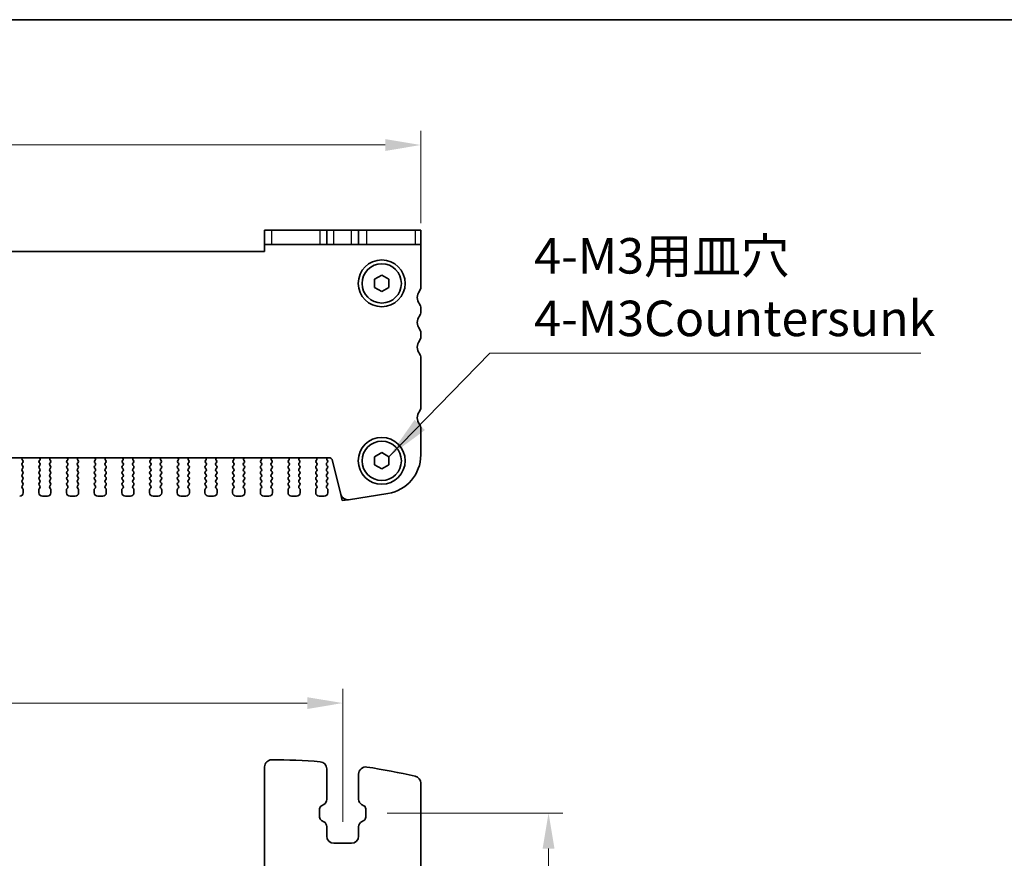
# Model space of a CAD drawing. Units: millimetres. Extents: x 22 to 3776, y 12 to 714.
# Drawn here: x 1033 to 1172, y 596 to 714 of the extents above; entities that cross this region are included whole.
import ezdxf

# ---------------------------------------------------------------- set-up
doc = ezdxf.new("R2010")
doc.units = ezdxf.units.MM
doc.header["$LTSCALE"] = 1.5
doc.layers.get('Defpoints').update_dxf_attribs({"lineweight": 25})
for name, color, linetype, lineweight in [('Border (ISO)', 7, 'Continuous', 35), ('Dimension (ISO)', 7, 'Continuous', 18), ('Dimension (ISO) @ 1', 7, 'Continuous', 18), ('Symbol (ISO)', 7, 'Continuous', 18), ('Visible (ISO)', 7, 'Continuous', 35), ('Visible Narrow (ISO)', 7, 'Continuous', 25)]:
    doc.layers.add(name, color=color, linetype=linetype, lineweight=lineweight)
doc.styles.add('Note Text (TK)', font='MS PGothic.ttf')
doc.dimstyles.new('Default - Method 1b (TK)', dxfattribs={"dimscale": 1.5, "dimtxt": 2.5, "dimasz": 2.5, "dimexe": 1, "dimexo": 1.5, "dimgap": 1, "dimtad": 1, "dimtoh": 1, "dimrnd": 1e-08, "dimdsep": 46, "dimtxsty": 'Note Text (TK)', "dimcen": 0.09, "dimdle": 5, "dimclrd": 100, "dimclre": 100, "dimclrt": 7, "dimadec": 1, "dimazin": 1, "dimtfac": 1, "dimtmove": 0, "dimatfit": 3, "dimfxl": 1, "dimtolj": 1, "dimlwd": -1, "dimlwe": -1, "dimarcsym": 0})
doc.dimstyles.new('Default - Method 1b (TK)$7', dxfattribs={"dimscale": 2.5, "dimtxt": 2.5, "dimasz": 2.5, "dimexe": 1, "dimexo": 1.5, "dimgap": 1, "dimtad": 1, "dimtoh": 1, "dimrnd": 1e-08, "dimdsep": 46, "dimtxsty": 'Note Text (TK)', "dimcen": 0.09, "dimdle": 5, "dimclrd": 100, "dimclre": 100, "dimclrt": 7, "dimadec": 1, "dimazin": 1, "dimtfac": 1, "dimtmove": 0, "dimatfit": 3, "dimfxl": 1, "dimtolj": 1, "dimlwd": -1, "dimlwe": -1, "dimarcsym": 0})

# ---------------------------------------------------------------- blocks, each defined once
blk = doc.blocks.new('図面枠 tk図枠')
at = {"layer": 'Border (ISO)'}
blk.add_line((14.5, 289), (405.5, 289), dxfattribs=at)
blk = doc.blocks.new('*D28')
at = {"layer": 'Defpoints', "color": 0}
for p in [(948.64, 696.84), (948.64, 682.84), (1089.64, 682.84)]:
    blk.add_point(p, dxfattribs=at)
at = {"layer": 'Dimension (ISO)', "color": 100}
for p, q in [((948.64, 685.84), (948.64, 698.84)), ((1089.64, 685.84), (1089.64, 698.84)), ((1084.64, 696.84), (953.64, 696.84))]:
    blk.add_line(p, q, dxfattribs=at)
for points in [[(953.64, 697.67), (953.64, 696), (948.64, 696.84)], [(1084.64, 697.67), (1084.64, 696), (1089.64, 696.84)]]:
    blk.add_solid(points, dxfattribs=at)
at = {"layer": 'Dimension (ISO)', "color": 7, "insert": (1014.75, 701.34), "char_height": 5, "attachment_point": 4, "style": 'Note Text (TK)'}
blk.add_mtext('\\A1;141', dxfattribs=at)
blk = doc.blocks.new('*D34')
at = {"layer": 'Defpoints', "color": 0}
for p in [(959.64, 618.19), (959.64, 598.44), (1078.64, 598.44)]:
    blk.add_point(p, dxfattribs=at)
at = {"layer": 'Dimension (ISO)', "color": 100}
for p, q in [((959.64, 601.44), (959.64, 620.19)), ((1078.64, 601.44), (1078.64, 620.19)), ((1073.64, 618.19), (964.64, 618.19))]:
    blk.add_line(p, q, dxfattribs=at)
for points in [[(964.64, 619.02), (964.64, 617.35), (959.64, 618.19)], [(1073.64, 619.02), (1073.64, 617.35), (1078.64, 618.19)]]:
    blk.add_solid(points, dxfattribs=at)
at = {"layer": 'Dimension (ISO)', "color": 7, "insert": (1014.27, 622.69), "char_height": 5, "attachment_point": 4, "style": 'Note Text (TK)'}
blk.add_mtext('\\A1;119', dxfattribs=at)
blk = doc.blocks.new('*D35')
at = {"layer": 'Defpoints', "color": 0}
for p in [(1081.89, 602.69), (1081.89, 398.69), (1107.64, 398.69)]:
    blk.add_point(p, dxfattribs=at)
at = {"layer": 'Dimension (ISO)', "color": 100}
for p, q in [((1084.89, 602.69), (1109.64, 602.69)), ((1107.64, 597.69), (1107.64, 403.69)), ((1084.89, 398.69), (1109.64, 398.69))]:
    blk.add_line(p, q, dxfattribs=at)
for points in [[(1106.81, 597.69), (1108.48, 597.69), (1107.64, 602.69)], [(1106.81, 403.69), (1108.48, 403.69), (1107.64, 398.69)]]:
    blk.add_solid(points, dxfattribs=at)
at = {"layer": 'Dimension (ISO)', "color": 7, "insert": (1103.14, 495.53), "char_height": 5, "attachment_point": 4, "rotation": 90, "style": 'Note Text (TK)'}
blk.add_mtext('\\A1;204', dxfattribs=at)

msp = doc.modelspace()

# ---------------------------------------------------------------- linework, layer by layer
at = {"layer": 'Visible (ISO)'}
for p, q in [((1067.6422, 684.8363), (1068.6432, 684.8363)), ((1067.6422, 684.8363), (1067.6422, 682.8363)), ((1075.469, 684.8363), (1068.6432, 684.8363)), ((1076.3922, 684.8363), (1075.469, 684.8363)), ((1076.3922, 684.8363), (1077.3922, 684.8363)), ((1076.3922, 682.8363), (1076.3922, 684.8363)), ((1077.3922, 684.8363), (1079.8922, 684.8363)), ((1079.8922, 684.8363), (1080.8922, 684.8363)), ((1082.042, 684.8363), (1080.8922, 684.8363)), ((1080.8922, 682.8363), (1080.8922, 684.8363)), ((1088.8679, 684.8363), (1082.042, 684.8363)), ((1088.8679, 684.8363), (1089.6422, 684.8363)), ((1089.6422, 682.8363), (1089.6422, 684.8363)), ((1068.6432, 682.8363), (1067.6422, 682.8363)), ((1067.6422, 682.8363), (1067.6422, 681.8363)), ((1068.6432, 682.8363), (1075.469, 682.8363)), ((1075.469, 682.8363), (1076.3922, 682.8363)), ((1077.3922, 682.8363), (1076.3922, 682.8363)), ((1079.8922, 682.8363), (1077.3922, 682.8363)), ((1080.8922, 682.8363), (1079.8922, 682.8363)), ((1080.8922, 682.8363), (1082.042, 682.8363)), ((1082.042, 682.8363), (1088.8679, 682.8363)), ((1089.6422, 682.8363), (1088.8679, 682.8363)), ((1089.6422, 676.8363), (1089.6422, 682.8363)), ((1067.6422, 681.8363), (970.6422, 681.8363)), ((1083.1422, 677.9136), (1084.1422, 678.491)), ((1084.1422, 678.491), (1085.1422, 677.9136)), ((1083.1422, 676.7589), (1083.1422, 677.9136)), ((1085.1422, 677.9136), (1085.1422, 676.7589)), ((1084.1422, 676.1816), (1083.1422, 676.7589)), ((1085.1422, 676.7589), (1084.1422, 676.1816)), ((1089.6422, 673.3363), (1089.6422, 673.8363)), ((1089.6422, 669.8363), (1089.6422, 670.3363)), ((1089.6422, 659.8863), (1089.6422, 666.8363)), ((1089.6422, 653.156), (1089.6422, 656.8863)), ((1083.1422, 652.9136), (1084.1422, 653.491)), ((1084.1422, 653.491), (1085.1422, 652.9136)), ((961.4296, 652.7363), (1076.8548, 652.7363)), ((1033.4822, 651.9763), (1033.5879, 652.1171)), ((1033.5689, 652.3789), (1033.5242, 652.4234)), ((1035.8966, 652.1171), (1036.0022, 651.9763)), ((1035.9602, 652.4234), (1035.9155, 652.3789)), ((1037.3822, 651.9763), (1037.4879, 652.1171)), ((1037.4689, 652.3789), (1037.4242, 652.4234)), ((1039.7966, 652.1171), (1039.9022, 651.9763)), ((1039.8602, 652.4234), (1039.8155, 652.3789)), ((1041.2822, 651.9763), (1041.3879, 652.1171)), ((1041.3689, 652.3789), (1041.3242, 652.4234)), ((1043.6966, 652.1171), (1043.8022, 651.9763)), ((1043.7602, 652.4234), (1043.7155, 652.3789)), ((1045.1822, 651.9763), (1045.2879, 652.1171)), ((1045.2689, 652.3789), (1045.2242, 652.4234)), ((1047.5966, 652.1171), (1047.7022, 651.9763)), ((1047.6602, 652.4234), (1047.6155, 652.3789)), ((1049.0822, 651.9763), (1049.1879, 652.1171)), ((1049.1689, 652.3789), (1049.1242, 652.4234)), ((1051.4966, 652.1171), (1051.6022, 651.9763)), ((1051.5602, 652.4234), (1051.5155, 652.3789)), ((1052.9822, 651.9763), (1053.0879, 652.1171)), ((1053.0689, 652.3789), (1053.0242, 652.4234)), ((1055.3966, 652.1171), (1055.5022, 651.9763)), ((1055.4602, 652.4234), (1055.4155, 652.3789)), ((1056.8822, 651.9763), (1056.9879, 652.1171)), ((1056.9689, 652.3789), (1056.9242, 652.4234)), ((1059.2966, 652.1171), (1059.4022, 651.9763)), ((1059.3602, 652.4234), (1059.3155, 652.3789)), ((1060.7822, 651.9763), (1060.8879, 652.1171)), ((1060.8689, 652.3789), (1060.8242, 652.4234)), ((1063.1966, 652.1171), (1063.3022, 651.9763)), ((1063.2602, 652.4234), (1063.2155, 652.3789)), ((1064.6822, 651.9763), (1064.7879, 652.1171)), ((1064.7689, 652.3789), (1064.7242, 652.4234)), ((1067.0966, 652.1171), (1067.2022, 651.9763)), ((1067.1602, 652.4234), (1067.1155, 652.3789)), ((1068.5822, 651.9763), (1068.6879, 652.1171)), ((1068.6689, 652.3789), (1068.6242, 652.4234)), ((1070.9966, 652.1171), (1071.1022, 651.9763)), ((1071.0602, 652.4234), (1071.0155, 652.3789)), ((1072.4822, 651.9763), (1072.5879, 652.1171)), ((1072.5689, 652.3789), (1072.5242, 652.4234)), ((1074.8966, 652.1171), (1075.0022, 651.9763)), ((1074.9602, 652.4234), (1074.9155, 652.3789)), ((1076.3822, 651.9763), (1076.5022, 652.1363)), ((1076.5022, 652.3763), (1076.4595, 652.4241)), ((1077.1459, 652.5088), (1078.3749, 647.5797)), ((1083.1422, 651.7589), (1083.1422, 652.9136)), ((1085.1422, 652.9136), (1085.1422, 651.7589)), ((1033.6022, 651.5763), (1033.4822, 651.7363)), ((1033.4822, 651.1763), (1033.6022, 651.3363)), ((1033.6022, 650.7763), (1033.4822, 650.9363)), ((1033.4822, 650.3763), (1033.6022, 650.5363)), ((1036.0022, 651.7363), (1035.8822, 651.5763)), ((1035.8822, 651.3363), (1036.0022, 651.1763)), ((1036.0022, 650.9363), (1035.8822, 650.7763)), ((1035.8822, 650.5363), (1036.0022, 650.3763)), ((1037.5022, 651.5763), (1037.3822, 651.7363)), ((1037.3822, 651.1763), (1037.5022, 651.3363)), ((1037.5022, 650.7763), (1037.3822, 650.9363)), ((1037.3822, 650.3763), (1037.5022, 650.5363)), ((1039.9022, 651.7363), (1039.7822, 651.5763)), ((1039.7822, 651.3363), (1039.9022, 651.1763)), ((1039.9022, 650.9363), (1039.7822, 650.7763)), ((1039.7822, 650.5363), (1039.9022, 650.3763)), ((1041.4022, 651.5763), (1041.2822, 651.7363)), ((1041.2822, 651.1763), (1041.4022, 651.3363)), ((1041.4022, 650.7763), (1041.2822, 650.9363)), ((1041.2822, 650.3763), (1041.4022, 650.5363)), ((1043.8022, 651.7363), (1043.6822, 651.5763)), ((1043.6822, 651.3363), (1043.8022, 651.1763)), ((1043.8022, 650.9363), (1043.6822, 650.7763)), ((1043.6822, 650.5363), (1043.8022, 650.3763)), ((1045.3022, 651.5763), (1045.1822, 651.7363)), ((1045.1822, 651.1763), (1045.3022, 651.3363)), ((1045.3022, 650.7763), (1045.1822, 650.9363)), ((1045.1822, 650.3763), (1045.3022, 650.5363)), ((1047.7022, 651.7363), (1047.5822, 651.5763)), ((1047.5822, 651.3363), (1047.7022, 651.1763)), ((1047.7022, 650.9363), (1047.5822, 650.7763)), ((1047.5822, 650.5363), (1047.7022, 650.3763)), ((1049.2022, 651.5763), (1049.0822, 651.7363)), ((1049.0822, 651.1763), (1049.2022, 651.3363)), ((1049.2022, 650.7763), (1049.0822, 650.9363)), ((1049.0822, 650.3763), (1049.2022, 650.5363)), ((1051.6022, 651.7363), (1051.4822, 651.5763)), ((1051.4822, 651.3363), (1051.6022, 651.1763)), ((1051.6022, 650.9363), (1051.4822, 650.7763)), ((1051.4822, 650.5363), (1051.6022, 650.3763)), ((1053.1022, 651.5763), (1052.9822, 651.7363)), ((1052.9822, 651.1763), (1053.1022, 651.3363)), ((1053.1022, 650.7763), (1052.9822, 650.9363)), ((1052.9822, 650.3763), (1053.1022, 650.5363)), ((1055.5022, 651.7363), (1055.3822, 651.5763)), ((1055.3822, 651.3363), (1055.5022, 651.1763)), ((1055.5022, 650.9363), (1055.3822, 650.7763)), ((1055.3822, 650.5363), (1055.5022, 650.3763)), ((1057.0022, 651.5763), (1056.8822, 651.7363)), ((1056.8822, 651.1763), (1057.0022, 651.3363)), ((1057.0022, 650.7763), (1056.8822, 650.9363)), ((1056.8822, 650.3763), (1057.0022, 650.5363)), ((1059.4022, 651.7363), (1059.2822, 651.5763)), ((1059.2822, 651.3363), (1059.4022, 651.1763)), ((1059.4022, 650.9363), (1059.2822, 650.7763)), ((1059.2822, 650.5363), (1059.4022, 650.3763)), ((1060.9022, 651.5763), (1060.7822, 651.7363)), ((1060.7822, 651.1763), (1060.9022, 651.3363)), ((1060.9022, 650.7763), (1060.7822, 650.9363)), ((1060.7822, 650.3763), (1060.9022, 650.5363)), ((1063.3022, 651.7363), (1063.1822, 651.5763)), ((1063.1822, 651.3363), (1063.3022, 651.1763)), ((1063.3022, 650.9363), (1063.1822, 650.7763)), ((1063.1822, 650.5363), (1063.3022, 650.3763)), ((1064.8022, 651.5763), (1064.6822, 651.7363)), ((1064.6822, 651.1763), (1064.8022, 651.3363)), ((1064.8022, 650.7763), (1064.6822, 650.9363)), ((1064.6822, 650.3763), (1064.8022, 650.5363)), ((1067.2022, 651.7363), (1067.0822, 651.5763)), ((1067.0822, 651.3363), (1067.2022, 651.1763)), ((1067.2022, 650.9363), (1067.0822, 650.7763)), ((1067.0822, 650.5363), (1067.2022, 650.3763)), ((1068.7022, 651.5763), (1068.5822, 651.7363)), ((1068.5822, 651.1763), (1068.7022, 651.3363)), ((1068.7022, 650.7763), (1068.5822, 650.9363)), ((1068.5822, 650.3763), (1068.7022, 650.5363)), ((1071.1022, 651.7363), (1070.9822, 651.5763)), ((1070.9822, 651.3363), (1071.1022, 651.1763)), ((1071.1022, 650.9363), (1070.9822, 650.7763)), ((1070.9822, 650.5363), (1071.1022, 650.3763)), ((1072.6022, 651.5763), (1072.4822, 651.7363)), ((1072.4822, 651.1763), (1072.6022, 651.3363)), ((1072.6022, 650.7763), (1072.4822, 650.9363)), ((1072.4822, 650.3763), (1072.6022, 650.5363)), ((1075.0022, 651.7363), (1074.8822, 651.5763)), ((1074.8822, 651.3363), (1075.0022, 651.1763)), ((1075.0022, 650.9363), (1074.8822, 650.7763)), ((1074.8822, 650.5363), (1075.0022, 650.3763)), ((1076.5022, 651.5763), (1076.3822, 651.7363)), ((1076.3822, 651.1763), (1076.5022, 651.3363)), ((1076.5022, 650.7763), (1076.3822, 650.9363)), ((1076.3822, 650.3763), (1076.5022, 650.5363)), ((1084.1422, 651.1816), (1083.1422, 651.7589)), ((1085.1422, 651.7589), (1084.1422, 651.1816)), ((1033.6022, 649.9763), (1033.4822, 650.1363)), ((1033.4822, 649.5763), (1033.6022, 649.7363)), ((1033.6022, 649.1763), (1033.4822, 649.3363)), ((1036.0022, 650.1363), (1035.8822, 649.9763)), ((1035.8822, 649.7363), (1036.0022, 649.5763)), ((1036.0022, 649.3363), (1035.8822, 649.1763)), ((1037.5022, 649.9763), (1037.3822, 650.1363)), ((1037.3822, 649.5763), (1037.5022, 649.7363)), ((1037.5022, 649.1763), (1037.3822, 649.3363)), ((1039.9022, 650.1363), (1039.7822, 649.9763)), ((1039.7822, 649.7363), (1039.9022, 649.5763)), ((1039.9022, 649.3363), (1039.7822, 649.1763)), ((1041.4022, 649.9763), (1041.2822, 650.1363)), ((1041.2822, 649.5763), (1041.4022, 649.7363)), ((1041.4022, 649.1763), (1041.2822, 649.3363)), ((1043.8022, 650.1363), (1043.6822, 649.9763)), ((1043.6822, 649.7363), (1043.8022, 649.5763)), ((1043.8022, 649.3363), (1043.6822, 649.1763)), ((1045.3022, 649.9763), (1045.1822, 650.1363)), ((1045.1822, 649.5763), (1045.3022, 649.7363)), ((1045.3022, 649.1763), (1045.1822, 649.3363)), ((1047.7022, 650.1363), (1047.5822, 649.9763)), ((1047.5822, 649.7363), (1047.7022, 649.5763)), ((1047.7022, 649.3363), (1047.5822, 649.1763)), ((1049.2022, 649.9763), (1049.0822, 650.1363)), ((1049.0822, 649.5763), (1049.2022, 649.7363)), ((1049.2022, 649.1763), (1049.0822, 649.3363)), ((1051.6022, 650.1363), (1051.4822, 649.9763)), ((1051.4822, 649.7363), (1051.6022, 649.5763)), ((1051.6022, 649.3363), (1051.4822, 649.1763)), ((1053.1022, 649.9763), (1052.9822, 650.1363)), ((1052.9822, 649.5763), (1053.1022, 649.7363)), ((1053.1022, 649.1763), (1052.9822, 649.3363)), ((1055.5022, 650.1363), (1055.3822, 649.9763)), ((1055.3822, 649.7363), (1055.5022, 649.5763)), ((1055.5022, 649.3363), (1055.3822, 649.1763)), ((1057.0022, 649.9763), (1056.8822, 650.1363)), ((1056.8822, 649.5763), (1057.0022, 649.7363)), ((1057.0022, 649.1763), (1056.8822, 649.3363)), ((1059.4022, 650.1363), (1059.2822, 649.9763)), ((1059.2822, 649.7363), (1059.4022, 649.5763)), ((1059.4022, 649.3363), (1059.2822, 649.1763)), ((1060.9022, 649.9763), (1060.7822, 650.1363)), ((1060.7822, 649.5763), (1060.9022, 649.7363)), ((1060.9022, 649.1763), (1060.7822, 649.3363)), ((1063.3022, 650.1363), (1063.1822, 649.9763)), ((1063.1822, 649.7363), (1063.3022, 649.5763)), ((1063.3022, 649.3363), (1063.1822, 649.1763)), ((1064.8022, 649.9763), (1064.6822, 650.1363)), ((1064.6822, 649.5763), (1064.8022, 649.7363)), ((1064.8022, 649.1763), (1064.6822, 649.3363)), ((1067.2022, 650.1363), (1067.0822, 649.9763)), ((1067.0822, 649.7363), (1067.2022, 649.5763)), ((1067.2022, 649.3363), (1067.0822, 649.1763)), ((1068.7022, 649.9763), (1068.5822, 650.1363)), ((1068.5822, 649.5763), (1068.7022, 649.7363)), ((1068.7022, 649.1763), (1068.5822, 649.3363)), ((1071.1022, 650.1363), (1070.9822, 649.9763)), ((1070.9822, 649.7363), (1071.1022, 649.5763)), ((1071.1022, 649.3363), (1070.9822, 649.1763)), ((1072.6022, 649.9763), (1072.4822, 650.1363)), ((1072.4822, 649.5763), (1072.6022, 649.7363)), ((1072.6022, 649.1763), (1072.4822, 649.3363)), ((1075.0022, 650.1363), (1074.8822, 649.9763)), ((1074.8822, 649.7363), (1075.0022, 649.5763)), ((1075.0022, 649.3363), (1074.8822, 649.1763)), ((1076.5022, 649.9763), (1076.3822, 650.1363)), ((1076.3822, 649.5763), (1076.5022, 649.7363)), ((1076.5022, 649.1763), (1076.3822, 649.3363)), ((1033.4822, 648.7763), (1033.6022, 648.9363)), ((1033.6022, 648.3763), (1033.4822, 648.5363)), ((1033.6422, 647.8363), (1033.6422, 648.2563)), ((1035.8422, 648.2563), (1035.8422, 647.8363)), ((1035.8822, 648.9363), (1036.0022, 648.7763)), ((1036.0022, 648.5363), (1035.8822, 648.3763)), ((1037.3822, 648.7763), (1037.5022, 648.9363)), ((1037.5022, 648.3763), (1037.3822, 648.5363)), ((1037.5422, 647.8363), (1037.5422, 648.2563)), ((1039.7422, 648.2563), (1039.7422, 647.8363)), ((1039.7822, 648.9363), (1039.9022, 648.7763)), ((1039.9022, 648.5363), (1039.7822, 648.3763)), ((1041.2822, 648.7763), (1041.4022, 648.9363)), ((1041.4022, 648.3763), (1041.2822, 648.5363)), ((1041.4422, 647.8363), (1041.4422, 648.2563)), ((1043.6422, 648.2563), (1043.6422, 647.8363)), ((1043.6822, 648.9363), (1043.8022, 648.7763)), ((1043.8022, 648.5363), (1043.6822, 648.3763)), ((1045.1822, 648.7763), (1045.3022, 648.9363)), ((1045.3022, 648.3763), (1045.1822, 648.5363)), ((1045.3422, 647.8363), (1045.3422, 648.2563)), ((1047.5422, 648.2563), (1047.5422, 647.8363)), ((1047.5822, 648.9363), (1047.7022, 648.7763)), ((1047.7022, 648.5363), (1047.5822, 648.3763)), ((1049.0822, 648.7763), (1049.2022, 648.9363)), ((1049.2022, 648.3763), (1049.0822, 648.5363)), ((1049.2422, 647.8363), (1049.2422, 648.2563)), ((1051.4422, 648.2563), (1051.4422, 647.8363)), ((1051.4822, 648.9363), (1051.6022, 648.7763)), ((1051.6022, 648.5363), (1051.4822, 648.3763)), ((1052.9822, 648.7763), (1053.1022, 648.9363)), ((1053.1022, 648.3763), (1052.9822, 648.5363)), ((1053.1422, 647.8363), (1053.1422, 648.2563)), ((1055.3422, 648.2563), (1055.3422, 647.8363)), ((1055.3822, 648.9363), (1055.5022, 648.7763)), ((1055.5022, 648.5363), (1055.3822, 648.3763)), ((1056.8822, 648.7763), (1057.0022, 648.9363)), ((1057.0022, 648.3763), (1056.8822, 648.5363)), ((1057.0422, 647.8363), (1057.0422, 648.2563)), ((1059.2422, 648.2563), (1059.2422, 647.8363)), ((1059.2822, 648.9363), (1059.4022, 648.7763)), ((1059.4022, 648.5363), (1059.2822, 648.3763)), ((1060.7822, 648.7763), (1060.9022, 648.9363)), ((1060.9022, 648.3763), (1060.7822, 648.5363)), ((1060.9422, 647.8363), (1060.9422, 648.2563)), ((1063.1422, 648.2563), (1063.1422, 647.8363)), ((1063.1822, 648.9363), (1063.3022, 648.7763)), ((1063.3022, 648.5363), (1063.1822, 648.3763)), ((1064.6822, 648.7763), (1064.8022, 648.9363)), ((1064.8022, 648.3763), (1064.6822, 648.5363)), ((1064.8422, 647.8363), (1064.8422, 648.2563)), ((1067.0422, 648.2563), (1067.0422, 647.8363)), ((1067.0822, 648.9363), (1067.2022, 648.7763)), ((1067.2022, 648.5363), (1067.0822, 648.3763)), ((1068.5822, 648.7763), (1068.7022, 648.9363)), ((1068.7022, 648.3763), (1068.5822, 648.5363)), ((1068.7422, 647.8363), (1068.7422, 648.2563)), ((1070.9422, 648.2563), (1070.9422, 647.8363)), ((1070.9822, 648.9363), (1071.1022, 648.7763)), ((1071.1022, 648.5363), (1070.9822, 648.3763)), ((1072.4822, 648.7763), (1072.6022, 648.9363)), ((1072.6022, 648.3763), (1072.4822, 648.5363)), ((1072.6422, 647.8363), (1072.6422, 648.2563)), ((1074.8422, 648.2563), (1074.8422, 647.8363)), ((1074.8822, 648.9363), (1075.0022, 648.7763)), ((1075.0022, 648.5363), (1074.8822, 648.3763)), ((1076.3822, 648.7763), (1076.5022, 648.9363)), ((1076.5022, 648.3763), (1076.3822, 648.5363)), ((1076.5422, 647.8363), (1076.5422, 648.2563)), ((1036.3422, 647.3363), (1037.0422, 647.3363)), ((1040.2422, 647.3363), (1040.9422, 647.3363)), ((1044.1422, 647.3363), (1044.8422, 647.3363)), ((1048.0422, 647.3363), (1048.7422, 647.3363)), ((1051.9422, 647.3363), (1052.6422, 647.3363)), ((1055.8422, 647.3363), (1056.5422, 647.3363)), ((1059.7422, 647.3363), (1060.4422, 647.3363)), ((1063.6422, 647.3363), (1064.3422, 647.3363)), ((1067.5422, 647.3363), (1068.2422, 647.3363)), ((1071.4422, 647.3363), (1072.1422, 647.3363)), ((1075.3422, 647.3363), (1076.0422, 647.3363)), ((1079.4791, 646.8488), (1085.0026, 647.7237)), ((1067.6422, 594.1862), (1067.6422, 609.1908)), ((1076.3922, 608.928), (1076.3922, 604.6017)), ((1080.8922, 604.6017), (1080.8922, 608.1862)), ((1089.6422, 594.1862), (1089.6422, 606.895)), ((1075.9801, 603.902), (1075.6498, 603.719)), ((1081.6346, 603.719), (1081.3044, 603.902)), ((1075.3922, 603.2817), (1075.3922, 602.0907)), ((1081.8922, 602.0907), (1081.8922, 603.2817)), ((1075.6498, 601.6534), (1075.9801, 601.4703)), ((1076.3922, 600.7707), (1076.3922, 599.4362)), ((1080.8922, 599.4362), (1080.8922, 600.7707)), ((1081.3044, 601.4703), (1081.6346, 601.6534)), ((1077.3922, 598.4362), (1079.8922, 598.4362))]:
    msp.add_line(p, q, dxfattribs=at)
at = {"layer": 'Visible (ISO)', "color": 8}
for p, q in [((1078.5852, 646.7363), (1078.3749, 647.5797)), ((1079.4791, 646.8488), (1078.5852, 646.7363))]:
    msp.add_line(p, q, dxfattribs=at)
at = {"layer": 'Visible (ISO)'}
for centre, radius in [((1084.1422, 677.3363), 3.3), ((1084.1422, 677.3363), 2.77), ((1084.1422, 652.3363), 3.3), ((1084.1422, 652.3363), 2.77)]:
    msp.add_circle(centre, radius, dxfattribs=at)
for centre, radius, start, end in [((1090.6422, 675.3363), 1.5, 143.130102, 216.869898), ((1088.6422, 676.8363), 1, 323.130102, 0), ((1088.6422, 673.8363), 1, 0, 36.869898), ((1090.6422, 671.8363), 1.5, 143.130102, 216.869898), ((1088.6422, 673.3363), 1, 323.130102, 0), ((1088.6422, 670.3363), 1, 0, 36.869898), ((1090.6422, 668.3363), 1.5, 143.130102, 216.869898), ((1088.6422, 669.8363), 1, 323.130102, 0), ((1088.6422, 666.8363), 1, 0, 36.869898), ((1090.6422, 658.3863), 1.5, 143.130102, 216.869898), ((1088.6422, 659.8863), 1, 323.130102, 0), ((1088.6422, 656.8863), 1, 0, 36.869898), ((1033.6422, 651.8563), 0.2, 143.130102, 216.869898), ((1033.6653, 652.5652), 0.2, 121.200387, 225.146416), ((1033.4279, 652.2371), 0.2, 323.130102, 45.146416), ((1036.0566, 652.2371), 0.2, 134.853584, 216.869898), ((1035.8192, 652.5652), 0.2, 314.853584, 58.799613), ((1035.8422, 651.8563), 0.2, 323.130102, 36.869898), ((1037.5422, 651.8563), 0.2, 143.130102, 216.869898), ((1037.5653, 652.5652), 0.2, 121.200387, 225.146416), ((1037.3279, 652.2371), 0.2, 323.130102, 45.146416), ((1039.9566, 652.2371), 0.2, 134.853584, 216.869898), ((1039.7192, 652.5652), 0.2, 314.853584, 58.799613), ((1039.7422, 651.8563), 0.2, 323.130102, 36.869898), ((1041.4422, 651.8563), 0.2, 143.130102, 216.869898), ((1041.4653, 652.5652), 0.2, 121.200387, 225.146416), ((1041.2279, 652.2371), 0.2, 323.130102, 45.146416), ((1043.8566, 652.2371), 0.2, 134.853584, 216.869898), ((1043.6192, 652.5652), 0.2, 314.853584, 58.799613), ((1043.6422, 651.8563), 0.2, 323.130102, 36.869898), ((1045.3422, 651.8563), 0.2, 143.130102, 216.869898), ((1045.3653, 652.5652), 0.2, 121.200387, 225.146416), ((1045.1279, 652.2371), 0.2, 323.130102, 45.146416), ((1047.7566, 652.2371), 0.2, 134.853584, 216.869898), ((1047.5192, 652.5652), 0.2, 314.853584, 58.799613), ((1047.5422, 651.8563), 0.2, 323.130102, 36.869898), ((1049.2422, 651.8563), 0.2, 143.130102, 216.869898), ((1049.2653, 652.5652), 0.2, 121.200387, 225.146416), ((1049.0279, 652.2371), 0.2, 323.130102, 45.146416), ((1051.6566, 652.2371), 0.2, 134.853584, 216.869898), ((1051.4192, 652.5652), 0.2, 314.853584, 58.799613), ((1051.4422, 651.8563), 0.2, 323.130102, 36.869898), ((1053.1422, 651.8563), 0.2, 143.130102, 216.869898), ((1053.1653, 652.5652), 0.2, 121.200387, 225.146416), ((1052.9279, 652.2371), 0.2, 323.130102, 45.146416), ((1055.5566, 652.2371), 0.2, 134.853584, 216.869898), ((1055.3192, 652.5652), 0.2, 314.853584, 58.799613), ((1055.3422, 651.8563), 0.2, 323.130102, 36.869898), ((1057.0422, 651.8563), 0.2, 143.130102, 216.869898), ((1057.0653, 652.5652), 0.2, 121.200387, 225.146416), ((1056.8279, 652.2371), 0.2, 323.130102, 45.146416), ((1059.4566, 652.2371), 0.2, 134.853584, 216.869898), ((1059.2192, 652.5652), 0.2, 314.853584, 58.799613), ((1059.2422, 651.8563), 0.2, 323.130102, 36.869898), ((1060.9422, 651.8563), 0.2, 143.130102, 216.869898), ((1060.9653, 652.5652), 0.2, 121.200387, 225.146416), ((1060.7279, 652.2371), 0.2, 323.130102, 45.146416), ((1063.3566, 652.2371), 0.2, 134.853584, 216.869898), ((1063.1192, 652.5652), 0.2, 314.853584, 58.799613), ((1063.1422, 651.8563), 0.2, 323.130102, 36.869898), ((1064.8422, 651.8563), 0.2, 143.130102, 216.869898), ((1064.8653, 652.5652), 0.2, 121.200387, 225.146416), ((1064.6279, 652.2371), 0.2, 323.130102, 45.146416), ((1067.2566, 652.2371), 0.2, 134.853584, 216.869898), ((1067.0192, 652.5652), 0.2, 314.853584, 58.799613), ((1067.0422, 651.8563), 0.2, 323.130102, 36.869898), ((1068.7422, 651.8563), 0.2, 143.130102, 216.869898), ((1068.7653, 652.5652), 0.2, 121.200387, 225.146416), ((1068.5279, 652.2371), 0.2, 323.130102, 45.146416), ((1071.1566, 652.2371), 0.2, 134.853584, 216.869898), ((1070.9192, 652.5652), 0.2, 314.853584, 58.799613), ((1070.9422, 651.8563), 0.2, 323.130102, 36.869898), ((1072.6422, 651.8563), 0.2, 143.130102, 216.869898), ((1072.6653, 652.5652), 0.2, 121.200387, 225.146416), ((1072.4279, 652.2371), 0.2, 323.130102, 45.146416), ((1075.0566, 652.2371), 0.2, 134.853584, 216.869898), ((1074.8192, 652.5652), 0.2, 314.853584, 58.799613), ((1074.8422, 651.8563), 0.2, 323.130102, 36.869898), ((1076.5422, 651.8563), 0.2, 143.130102, 216.869898), ((1076.6163, 652.5481), 0.2, 109.84661, 218.348395), ((1076.3422, 652.2563), 0.2, 323.130102, 36.869898), ((1076.8548, 652.4363), 0.3, 14, 90), ((1084.1422, 653.156), 5.5, 279, 0), ((1033.6422, 651.0563), 0.2, 143.130102, 216.869898), ((1033.4422, 651.4563), 0.2, 323.130102, 36.869898), ((1033.4422, 650.6563), 0.2, 323.130102, 36.869898), ((1036.0422, 651.4563), 0.2, 143.130102, 216.869898), ((1036.0422, 650.6563), 0.2, 143.130102, 216.869898), ((1035.8422, 651.0563), 0.2, 323.130102, 36.869898), ((1037.5422, 651.0563), 0.2, 143.130102, 216.869898), ((1037.3422, 651.4563), 0.2, 323.130102, 36.869898), ((1037.3422, 650.6563), 0.2, 323.130102, 36.869898), ((1039.9422, 651.4563), 0.2, 143.130102, 216.869898), ((1039.9422, 650.6563), 0.2, 143.130102, 216.869898), ((1039.7422, 651.0563), 0.2, 323.130102, 36.869898), ((1041.4422, 651.0563), 0.2, 143.130102, 216.869898), ((1041.2422, 651.4563), 0.2, 323.130102, 36.869898), ((1041.2422, 650.6563), 0.2, 323.130102, 36.869898), ((1043.8422, 651.4563), 0.2, 143.130102, 216.869898), ((1043.8422, 650.6563), 0.2, 143.130102, 216.869898), ((1043.6422, 651.0563), 0.2, 323.130102, 36.869898), ((1045.3422, 651.0563), 0.2, 143.130102, 216.869898), ((1045.1422, 651.4563), 0.2, 323.130102, 36.869898), ((1045.1422, 650.6563), 0.2, 323.130102, 36.869898), ((1047.7422, 651.4563), 0.2, 143.130102, 216.869898), ((1047.7422, 650.6563), 0.2, 143.130102, 216.869898), ((1047.5422, 651.0563), 0.2, 323.130102, 36.869898), ((1049.2422, 651.0563), 0.2, 143.130102, 216.869898), ((1049.0422, 651.4563), 0.2, 323.130102, 36.869898), ((1049.0422, 650.6563), 0.2, 323.130102, 36.869898), ((1051.6422, 651.4563), 0.2, 143.130102, 216.869898), ((1051.6422, 650.6563), 0.2, 143.130102, 216.869898), ((1051.4422, 651.0563), 0.2, 323.130102, 36.869898), ((1053.1422, 651.0563), 0.2, 143.130102, 216.869898), ((1052.9422, 651.4563), 0.2, 323.130102, 36.869898), ((1052.9422, 650.6563), 0.2, 323.130102, 36.869898), ((1055.5422, 651.4563), 0.2, 143.130102, 216.869898), ((1055.5422, 650.6563), 0.2, 143.130102, 216.869898), ((1055.3422, 651.0563), 0.2, 323.130102, 36.869898), ((1057.0422, 651.0563), 0.2, 143.130102, 216.869898), ((1056.8422, 651.4563), 0.2, 323.130102, 36.869898), ((1056.8422, 650.6563), 0.2, 323.130102, 36.869898), ((1059.4422, 651.4563), 0.2, 143.130102, 216.869898), ((1059.4422, 650.6563), 0.2, 143.130102, 216.869898), ((1059.2422, 651.0563), 0.2, 323.130102, 36.869898), ((1060.9422, 651.0563), 0.2, 143.130102, 216.869898), ((1060.7422, 651.4563), 0.2, 323.130102, 36.869898), ((1060.7422, 650.6563), 0.2, 323.130102, 36.869898), ((1063.3422, 651.4563), 0.2, 143.130102, 216.869898), ((1063.3422, 650.6563), 0.2, 143.130102, 216.869898), ((1063.1422, 651.0563), 0.2, 323.130102, 36.869898), ((1064.8422, 651.0563), 0.2, 143.130102, 216.869898), ((1064.6422, 651.4563), 0.2, 323.130102, 36.869898), ((1064.6422, 650.6563), 0.2, 323.130102, 36.869898), ((1067.2422, 651.4563), 0.2, 143.130102, 216.869898), ((1067.2422, 650.6563), 0.2, 143.130102, 216.869898), ((1067.0422, 651.0563), 0.2, 323.130102, 36.869898), ((1068.7422, 651.0563), 0.2, 143.130102, 216.869898), ((1068.5422, 651.4563), 0.2, 323.130102, 36.869898), ((1068.5422, 650.6563), 0.2, 323.130102, 36.869898), ((1071.1422, 651.4563), 0.2, 143.130102, 216.869898), ((1071.1422, 650.6563), 0.2, 143.130102, 216.869898), ((1070.9422, 651.0563), 0.2, 323.130102, 36.869898), ((1072.6422, 651.0563), 0.2, 143.130102, 216.869898), ((1072.4422, 651.4563), 0.2, 323.130102, 36.869898), ((1072.4422, 650.6563), 0.2, 323.130102, 36.869898), ((1075.0422, 651.4563), 0.2, 143.130102, 216.869898), ((1075.0422, 650.6563), 0.2, 143.130102, 216.869898), ((1074.8422, 651.0563), 0.2, 323.130102, 36.869898), ((1076.5422, 651.0563), 0.2, 143.130102, 216.869898), ((1076.3422, 651.4563), 0.2, 323.130102, 36.869898), ((1076.3422, 650.6563), 0.2, 323.130102, 36.869898), ((1033.6422, 650.2563), 0.2, 143.130102, 216.869898), ((1033.6422, 649.4563), 0.2, 143.130102, 216.869898), ((1033.4422, 649.8563), 0.2, 323.130102, 36.869898), ((1033.4422, 649.0563), 0.2, 323.130102, 36.869898), ((1036.0422, 649.8563), 0.2, 143.130102, 216.869898), ((1036.0422, 649.0563), 0.2, 143.130102, 216.869898), ((1035.8422, 650.2563), 0.2, 323.130102, 36.869898), ((1035.8422, 649.4563), 0.2, 323.130102, 36.869898), ((1037.5422, 650.2563), 0.2, 143.130102, 216.869898), ((1037.5422, 649.4563), 0.2, 143.130102, 216.869898), ((1037.3422, 649.8563), 0.2, 323.130102, 36.869898), ((1037.3422, 649.0563), 0.2, 323.130102, 36.869898), ((1039.9422, 649.8563), 0.2, 143.130102, 216.869898), ((1039.9422, 649.0563), 0.2, 143.130102, 216.869898), ((1039.7422, 650.2563), 0.2, 323.130102, 36.869898), ((1039.7422, 649.4563), 0.2, 323.130102, 36.869898), ((1041.4422, 650.2563), 0.2, 143.130102, 216.869898), ((1041.4422, 649.4563), 0.2, 143.130102, 216.869898), ((1041.2422, 649.8563), 0.2, 323.130102, 36.869898), ((1041.2422, 649.0563), 0.2, 323.130102, 36.869898), ((1043.8422, 649.8563), 0.2, 143.130102, 216.869898), ((1043.8422, 649.0563), 0.2, 143.130102, 216.869898), ((1043.6422, 650.2563), 0.2, 323.130102, 36.869898), ((1043.6422, 649.4563), 0.2, 323.130102, 36.869898), ((1045.3422, 650.2563), 0.2, 143.130102, 216.869898), ((1045.3422, 649.4563), 0.2, 143.130102, 216.869898), ((1045.1422, 649.8563), 0.2, 323.130102, 36.869898), ((1045.1422, 649.0563), 0.2, 323.130102, 36.869898), ((1047.7422, 649.8563), 0.2, 143.130102, 216.869898), ((1047.7422, 649.0563), 0.2, 143.130102, 216.869898), ((1047.5422, 650.2563), 0.2, 323.130102, 36.869898), ((1047.5422, 649.4563), 0.2, 323.130102, 36.869898), ((1049.2422, 650.2563), 0.2, 143.130102, 216.869898), ((1049.2422, 649.4563), 0.2, 143.130102, 216.869898), ((1049.0422, 649.8563), 0.2, 323.130102, 36.869898), ((1049.0422, 649.0563), 0.2, 323.130102, 36.869898), ((1051.6422, 649.8563), 0.2, 143.130102, 216.869898), ((1051.6422, 649.0563), 0.2, 143.130102, 216.869898), ((1051.4422, 650.2563), 0.2, 323.130102, 36.869898), ((1051.4422, 649.4563), 0.2, 323.130102, 36.869898), ((1053.1422, 650.2563), 0.2, 143.130102, 216.869898), ((1053.1422, 649.4563), 0.2, 143.130102, 216.869898), ((1052.9422, 649.8563), 0.2, 323.130102, 36.869898), ((1052.9422, 649.0563), 0.2, 323.130102, 36.869898), ((1055.5422, 649.8563), 0.2, 143.130102, 216.869898), ((1055.5422, 649.0563), 0.2, 143.130102, 216.869898), ((1055.3422, 650.2563), 0.2, 323.130102, 36.869898), ((1055.3422, 649.4563), 0.2, 323.130102, 36.869898), ((1057.0422, 650.2563), 0.2, 143.130102, 216.869898), ((1057.0422, 649.4563), 0.2, 143.130102, 216.869898), ((1056.8422, 649.8563), 0.2, 323.130102, 36.869898), ((1056.8422, 649.0563), 0.2, 323.130102, 36.869898), ((1059.4422, 649.8563), 0.2, 143.130102, 216.869898), ((1059.4422, 649.0563), 0.2, 143.130102, 216.869898), ((1059.2422, 650.2563), 0.2, 323.130102, 36.869898), ((1059.2422, 649.4563), 0.2, 323.130102, 36.869898), ((1060.9422, 650.2563), 0.2, 143.130102, 216.869898), ((1060.9422, 649.4563), 0.2, 143.130102, 216.869898), ((1060.7422, 649.8563), 0.2, 323.130102, 36.869898), ((1060.7422, 649.0563), 0.2, 323.130102, 36.869898), ((1063.3422, 649.8563), 0.2, 143.130102, 216.869898), ((1063.3422, 649.0563), 0.2, 143.130102, 216.869898), ((1063.1422, 650.2563), 0.2, 323.130102, 36.869898), ((1063.1422, 649.4563), 0.2, 323.130102, 36.869898), ((1064.8422, 650.2563), 0.2, 143.130102, 216.869898), ((1064.8422, 649.4563), 0.2, 143.130102, 216.869898), ((1064.6422, 649.8563), 0.2, 323.130102, 36.869898), ((1064.6422, 649.0563), 0.2, 323.130102, 36.869898), ((1067.2422, 649.8563), 0.2, 143.130102, 216.869898), ((1067.2422, 649.0563), 0.2, 143.130102, 216.869898), ((1067.0422, 650.2563), 0.2, 323.130102, 36.869898), ((1067.0422, 649.4563), 0.2, 323.130102, 36.869898), ((1068.7422, 650.2563), 0.2, 143.130102, 216.869898), ((1068.7422, 649.4563), 0.2, 143.130102, 216.869898), ((1068.5422, 649.8563), 0.2, 323.130102, 36.869898), ((1068.5422, 649.0563), 0.2, 323.130102, 36.869898), ((1071.1422, 649.8563), 0.2, 143.130102, 216.869898), ((1071.1422, 649.0563), 0.2, 143.130102, 216.869898), ((1070.9422, 650.2563), 0.2, 323.130102, 36.869898), ((1070.9422, 649.4563), 0.2, 323.130102, 36.869898), ((1072.6422, 650.2563), 0.2, 143.130102, 216.869898), ((1072.6422, 649.4563), 0.2, 143.130102, 216.869898), ((1072.4422, 649.8563), 0.2, 323.130102, 36.869898), ((1072.4422, 649.0563), 0.2, 323.130102, 36.869898), ((1075.0422, 649.8563), 0.2, 143.130102, 216.869898), ((1075.0422, 649.0563), 0.2, 143.130102, 216.869898), ((1074.8422, 650.2563), 0.2, 323.130102, 36.869898), ((1074.8422, 649.4563), 0.2, 323.130102, 36.869898), ((1076.5422, 650.2563), 0.2, 143.130102, 216.869898), ((1076.5422, 649.4563), 0.2, 143.130102, 216.869898), ((1076.3422, 649.8563), 0.2, 323.130102, 36.869898), ((1076.3422, 649.0563), 0.2, 323.130102, 36.869898), ((1033.1422, 647.8363), 0.5, 270, 0), ((1033.6422, 648.6563), 0.2, 143.130102, 216.869898), ((1033.4422, 648.2563), 0.2, 0, 36.869898), ((1036.0422, 648.2563), 0.2, 143.130102, 180), ((1036.3422, 647.8363), 0.5, 180, 270), ((1035.8422, 648.6563), 0.2, 323.130102, 36.869898), ((1037.0422, 647.8363), 0.5, 270, 0), ((1037.5422, 648.6563), 0.2, 143.130102, 216.869898), ((1037.3422, 648.2563), 0.2, 0, 36.869898), ((1039.9422, 648.2563), 0.2, 143.130102, 180), ((1040.2422, 647.8363), 0.5, 180, 270), ((1039.7422, 648.6563), 0.2, 323.130102, 36.869898), ((1040.9422, 647.8363), 0.5, 270, 0), ((1041.4422, 648.6563), 0.2, 143.130102, 216.869898), ((1041.2422, 648.2563), 0.2, 0, 36.869898), ((1043.8422, 648.2563), 0.2, 143.130102, 180), ((1044.1422, 647.8363), 0.5, 180, 270), ((1043.6422, 648.6563), 0.2, 323.130102, 36.869898), ((1044.8422, 647.8363), 0.5, 270, 0), ((1045.3422, 648.6563), 0.2, 143.130102, 216.869898), ((1045.1422, 648.2563), 0.2, 0, 36.869898), ((1047.7422, 648.2563), 0.2, 143.130102, 180), ((1048.0422, 647.8363), 0.5, 180, 270), ((1047.5422, 648.6563), 0.2, 323.130102, 36.869898), ((1048.7422, 647.8363), 0.5, 270, 0), ((1049.2422, 648.6563), 0.2, 143.130102, 216.869898), ((1049.0422, 648.2563), 0.2, 0, 36.869898), ((1051.6422, 648.2563), 0.2, 143.130102, 180), ((1051.9422, 647.8363), 0.5, 180, 270), ((1051.4422, 648.6563), 0.2, 323.130102, 36.869898), ((1052.6422, 647.8363), 0.5, 270, 0), ((1053.1422, 648.6563), 0.2, 143.130102, 216.869898), ((1052.9422, 648.2563), 0.2, 0, 36.869898), ((1055.5422, 648.2563), 0.2, 143.130102, 180), ((1055.8422, 647.8363), 0.5, 180, 270), ((1055.3422, 648.6563), 0.2, 323.130102, 36.869898), ((1056.5422, 647.8363), 0.5, 270, 0), ((1057.0422, 648.6563), 0.2, 143.130102, 216.869898), ((1056.8422, 648.2563), 0.2, 0, 36.869898), ((1059.4422, 648.2563), 0.2, 143.130102, 180), ((1059.7422, 647.8363), 0.5, 180, 270), ((1059.2422, 648.6563), 0.2, 323.130102, 36.869898), ((1060.4422, 647.8363), 0.5, 270, 0), ((1060.9422, 648.6563), 0.2, 143.130102, 216.869898), ((1060.7422, 648.2563), 0.2, 0, 36.869898), ((1063.3422, 648.2563), 0.2, 143.130102, 180), ((1063.6422, 647.8363), 0.5, 180, 270), ((1063.1422, 648.6563), 0.2, 323.130102, 36.869898), ((1064.3422, 647.8363), 0.5, 270, 0), ((1064.8422, 648.6563), 0.2, 143.130102, 216.869898), ((1064.6422, 648.2563), 0.2, 0, 36.869898), ((1067.2422, 648.2563), 0.2, 143.130102, 180), ((1067.5422, 647.8363), 0.5, 180, 270), ((1067.0422, 648.6563), 0.2, 323.130102, 36.869898), ((1068.2422, 647.8363), 0.5, 270, 0), ((1068.7422, 648.6563), 0.2, 143.130102, 216.869898), ((1068.5422, 648.2563), 0.2, 0, 36.869898), ((1071.1422, 648.2563), 0.2, 143.130102, 180), ((1071.4422, 647.8363), 0.5, 180, 270), ((1070.9422, 648.6563), 0.2, 323.130102, 36.869898), ((1072.1422, 647.8363), 0.5, 270, 0), ((1072.6422, 648.6563), 0.2, 143.130102, 216.869898), ((1072.4422, 648.2563), 0.2, 0, 36.869898), ((1075.0422, 648.2563), 0.2, 143.130102, 180), ((1075.3422, 647.8363), 0.5, 180, 270), ((1074.8422, 648.6563), 0.2, 323.130102, 36.869898), ((1076.0422, 647.8363), 0.5, 270, 0), ((1076.5422, 648.6563), 0.2, 143.130102, 216.869898), ((1076.3422, 648.2563), 0.2, 0, 36.869898), ((1079.3258, 647.8168), 0.98, 194, 279), ((1068.6422, 609.1908), 1, 89.945473, 180), ((1068.5575, 520.1909), 90, 85.595671, 89.945473), ((1075.3922, 608.928), 1, 0, 85.595671), ((1081.8922, 608.1862), 1, 81.383037, 180), ((1068.5575, 520.1909), 90, 76.957675, 81.383037), ((1088.6422, 606.895), 1, 0, 76.957675), ((1075.8922, 603.2817), 0.5, 119, 180), ((1075.5922, 604.6017), 0.8, 299, 0), ((1081.6922, 604.6017), 0.8, 180, 241), ((1081.3922, 603.2817), 0.5, 0, 61), ((1075.8922, 602.0907), 0.5, 180, 241), ((1081.3922, 602.0907), 0.5, 299, 0), ((1075.5922, 600.7707), 0.8, 0, 61), ((1081.6922, 600.7707), 0.8, 119, 180), ((1077.3922, 599.4362), 1, 180, 270), ((1079.8922, 599.4362), 1, 270, 0)]:
    msp.add_arc(centre, radius, start, end, dxfattribs=at)
at = {"layer": 'Visible Narrow (ISO)'}
for p, q in [((1068.6432, 682.8363), (1068.6432, 684.8363)), ((1075.469, 682.8363), (1075.469, 684.8363)), ((1077.3922, 682.8363), (1077.3922, 684.8363)), ((1079.8922, 682.8363), (1079.8922, 684.8363)), ((1082.042, 682.8363), (1082.042, 684.8363)), ((1088.8679, 684.8363), (1088.8679, 682.8363))]:
    msp.add_line(p, q, dxfattribs=at)

# ---------------------------------------------------------------- block references
at = {"xscale": 2.5, "yscale": 2.5, "zscale": 2.5}
msp.add_blockref('図面枠 tk図枠', (582, -8), dxfattribs=at)

# ---------------------------------------------------------------- texts
at = {"layer": 'Symbol (ISO)', "color": 7, "insert": (1105.615, 668.3388), "char_height": 5, "width": 56.403508, "attachment_point": 7, "line_spacing_factor": 1.058182, "style": 'Note Text (TK)'}
msp.add_mtext('4-M3用皿穴\\P4-M3Countersunk', dxfattribs=at)

# ---------------------------------------------------------------- dimensions: what is measured, and where the dimension line sits
at = {"layer": 'Dimension (ISO)', "color": 100}
dim = msp.add_linear_dim(base=(1107.6422, 398.6862), p1=(1081.8922, 602.6862), p2=(1081.8922, 398.6862), angle=90, dimstyle='Default - Method 1b (TK)', override={"dimscale": 1, "dimtxt": 5, "dimasz": 5, "dimexe": 2, "dimexo": 3, "dimgap": 2, "dimtoh": 0, "dimcen": 0.18, "dimtofl": 0, "dimatfit": 1}, dxfattribs=at)
dim.commit()
dim.dimension.update_dxf_attribs({"geometry": '*D35', "text_midpoint": (1107.6422, 500.6862), "dimtype": 160})
at = {"layer": 'Dimension (ISO) @ 1', "color": 100}
for base, p1, p2, picture, middle in [((948.6422, 696.8363), (1089.6422, 682.8363), (948.6422, 682.8363), '*D28', (1019.1422, 696.8363)), ((959.6422, 618.1862), (1078.6422, 598.4362), (959.6422, 598.4362), '*D34', (1019.1422, 618.1862))]:
    dim = msp.add_linear_dim(base=base, p1=p1, p2=p2, angle=180, dimstyle='Default - Method 1b (TK)', override={"dimscale": 1, "dimtxt": 5, "dimasz": 5, "dimexe": 2, "dimexo": 3, "dimgap": 2, "dimtoh": 0, "dimcen": 0.18, "dimtix": 0, "dimtofl": 0, "dimtmove": 0, "dimatfit": 1}, dxfattribs=at)
    dim.commit()
    dim.dimension.update_dxf_attribs({"geometry": picture, "text_midpoint": middle, "dimtype": 128})

# ---------------------------------------------------------------- leaders
at = {"layer": 'Symbol (ISO)', "color": 100, "annotation_type": 0, "has_hookline": 1, "hookline_direction": 0, "text_width": 54.4602}
msp.add_leader([(1085.1422, 652.9136), (1099.365, 667.5054), (1105.615, 667.5054)], dimstyle='Default - Method 1b (TK)$7', override={"dimgap": 0, "dimtad": 1}, dxfattribs=at)

doc.saveas('drawing.dxf')
